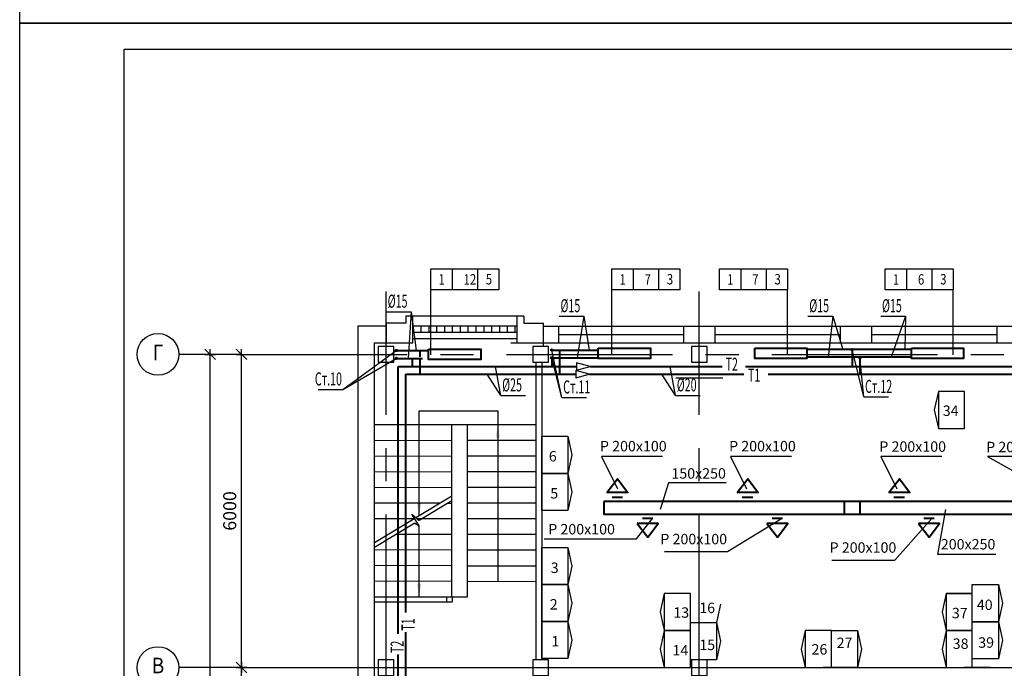
# Model space of a CAD drawing. Units: millimetres. Extents: x 91702 to 242729, y 100251 to 264251.
# Drawn here: x 91702 to 110564, y 210889 to 223317 of the extents above; entities that cross this region are included whole.
import ezdxf
from ezdxf.enums import TextEntityAlignment as Align

# ---------------------------------------------------------------- set-up
doc = ezdxf.new("R2010")
doc.units = ezdxf.units.MM
doc.linetypes.add('GOST2.303 4', pattern=[7, 5, -2, 0])
doc.linetypes.add('осевая', pattern=[50.8, 31.75, -6.35, 6.35, -6.35])
for name, color, linetype in [('1FORMAT', 7, 'Continuous'), ('1serv', 15, 'Continuous'), ('AXES', 4, 'Continuous'), ('AXESD', 14, 'Continuous'), ('AXESM', 15, 'Continuous')]:
    doc.layers.add(name, color=color, linetype=linetype)
for name, color, linetype, lineweight in [('ОВ', 6, 'Continuous', 40), ('ОВ2', 5, 'Continuous', 40), ('Отопление', 1, 'Continuous', 40), ('размер', 1, 'Continuous', 30), ('Текст', 7, 'Continuous', 25)]:
    doc.layers.add(name, color=color, linetype=linetype, lineweight=lineweight)
doc.styles.add('AR40', font='ar.shx', dxfattribs={"width": 0.8})
doc.styles.add('GOST 2.304', font='CS_Gost2304.shx')
doc.styles.add('PSTUDIO', font='pstudio.shx')
doc.styles.add('TXT0', font='txt', dxfattribs={"width": 0.8})
doc.dimstyles.new('ISO-25', dxfattribs={"dimtxt": 2.5, "dimasz": 2.5, "dimexe": 1.25, "dimexo": 0.625, "dimtad": 1, "dimtxsty": 'Standard', "dimcen": 2.5, "dimadec": 0, "dimazin": 0, "dimtfac": 1, "dimtmove": 0, "dimatfit": 3, "dimfxl": 1, "dimarcsym": 0})
doc.dimstyles.new('PS_TICK', dxfattribs={"dimtxt": 2.5, "dimasz": 1, "dimexe": 2, "dimexo": 2, "dimgap": 1, "dimtad": 1, "dimdec": 0, "dimzin": 0, "dimtxsty": 'TXT0', "dimblk": 'dblk_0', "dimcen": 2, "dimdle": 1.5, "dimse1": 1, "dimse2": 1, "dimadec": 0, "dimazin": 2, "dimtfac": 1, "dimtix": 1, "dimtmove": 2, "dimatfit": 3, "dimfxl": 1, "dimtolj": 1, "dimtzin": 0, "dimarcsym": 0})

# ---------------------------------------------------------------- blocks, each defined once
blk = doc.blocks.new('dblk_0')
at = {"color": 0, "linetype": 'ByBlock'}
for p, q in [((1, 1), (-1, -1)), ((-1, 0), (1, 0)), ((0, 1), (0, -1))]:
    blk.add_line(p, q, dxfattribs=at)
blk = doc.blocks.new('*D269')
at = {"layer": 'AXESD', "color": 0, "lineweight": -2, "ltscale": 100}
blk.add_line((95951, 205004), (95951, 210804), dxfattribs=at)
at = {"layer": 'AXESD', "color": 0, "lineweight": -2, "ltscale": 100, "xscale": 100, "yscale": 100, "zscale": 100}
for p, rotation in [((95951, 210904), 90), ((95951, 204904), 270)]:
    blk.add_blockref('dblk_0', p, dxfattribs=dict(at, rotation=rotation))
at = {"layer": 'AXESD', "color": 0, "ltscale": 100, "insert": (95726, 207904), "char_height": 250, "attachment_point": 5, "rotation": 90, "style": 'TXT0'}
blk.add_mtext('\\A1;6000', dxfattribs=at)
blk = doc.blocks.new('*D270')
at = {"layer": 'AXESD', "color": 0, "lineweight": -2, "ltscale": 100}
blk.add_line((95951, 211004), (95951, 216804), dxfattribs=at)
at = {"layer": 'AXESD', "color": 0, "lineweight": -2, "ltscale": 100, "xscale": 100, "yscale": 100, "zscale": 100}
for p, rotation in [((95951, 216904), 90), ((95951, 210904), 270)]:
    blk.add_blockref('dblk_0', p, dxfattribs=dict(at, rotation=rotation))
at = {"layer": 'AXESD', "color": 0, "ltscale": 100, "insert": (95726, 213904), "char_height": 250, "attachment_point": 5, "rotation": 90, "style": 'TXT0'}
blk.add_mtext('\\A1;6000', dxfattribs=at)
blk = doc.blocks.new('*D271')
at = {"layer": 'AXESD', "color": 0, "lineweight": -2, "ltscale": 100}
blk.add_line((95351, 199004), (95351, 216804), dxfattribs=at)
at = {"layer": 'AXESD', "color": 0, "lineweight": -2, "ltscale": 100, "xscale": 100, "yscale": 100, "zscale": 100}
for p, rotation in [((95351, 216904), 90), ((95351, 198904), 270)]:
    blk.add_blockref('dblk_0', p, dxfattribs=dict(at, rotation=rotation))
at = {"layer": 'AXESD', "color": 0, "ltscale": 100, "insert": (95126, 207904), "char_height": 250, "attachment_point": 5, "rotation": 90, "style": 'TXT0'}
blk.add_mtext('\\A1;18000', dxfattribs=at)
blk = doc.blocks.new('ba002')
at = {"color": 0, "linetype": 'ByBlock'}
blk.add_line((0, 0), (12, 0), dxfattribs=at)
blk.add_circle((16, 0), 4, dxfattribs=at)
at = {"width": 0.9, "flags": 1}
blk.add_attdef('AXES', text='', height=3, dxfattribs=at).set_placement((16, 0), align=Align.MIDDLE)

msp = doc.modelspace()

# ---------------------------------------------------------------- linework, layer by layer
at = {"ltscale": 100}
for p, q in [((99987.9, 218543.6), (99987.9, 218143.6)), ((100471.9, 218543.6), (100471.9, 218143.6)), ((103456.2, 218543.6), (103456.2, 218143.6)), ((103940.2, 218543.6), (103940.2, 218143.6)), ((105518.5, 218543.6), (105518.5, 218143.6)), ((106002.5, 218543.6), (106002.5, 218143.6)), ((108692.2, 218543.6), (108692.2, 218143.6)), ((109176.2, 218543.6), (109176.2, 218143.6)), ((98721, 217503.8), (98721, 217123.8)), ((98721, 217053.7), (98721, 217503.8)), ((99101, 217503.8), (98721, 217503.8)), ((99101, 217633.8), (99101, 217503.8)), ((99231, 217633.8), (99101, 217633.8)), ((101231.7, 217633.8), (99231, 217633.8)), ((99231, 217123.8), (99231, 217633.8)), ((101229.5, 217123.8), (101229.5, 217633.8)), ((101359.5, 217633.8), (101231.7, 217633.8)), ((101359.5, 217633.8), (101359.5, 217503.8)), ((101359.5, 217503.8), (101739.5, 217503.8)), ((101739.5, 217053.7), (101739.5, 217503.8)), ((98181, 217443.8), (98181, 210394.7)), ((98721, 217443.8), (98181, 217443.8)), ((101739.5, 217443.8), (134721, 217443.8)), ((102021, 217443.8), (102021, 217123.8)), ((104421, 217443.8), (104421, 217123.8)), ((105021, 217443.8), (105021, 217123.8)), ((107421, 217443.8), (107421, 217123.8)), ((108021, 217443.8), (108021, 217123.8)), ((110421, 217443.8), (110421, 217123.8)), ((98501, 210394.7), (98501, 217123.8)), ((98501, 217123.8), (99231, 217123.8)), ((101111, 217123.8), (134721, 217123.8)), ((102021, 217283.8), (104421, 217283.8)), ((105021, 217283.8), (107421, 217283.8)), ((108021, 217283.8), (110421, 217283.8)), ((101591.1, 216754), (101590.1, 211053.7)), ((101702.1, 216754), (101702.1, 211053.7)), ((104271, 216453.8), (105171, 216453.8)), ((109302.1, 216193.8), (109223.1, 215838.8)), ((109223.1, 215838.8), (109302.1, 215483.8)), ((98501, 215560), (101590.9, 215559.5)), ((102202.1, 215334), (102281.1, 214979)), ((102281.1, 214979), (102202.1, 214624)), ((102202.1, 214624), (102281.1, 214269)), ((102281.1, 214269), (102202.1, 213914)), ((102202.1, 213204), (102281.1, 212849)), ((100284.3, 212851.9), (101590.4, 212851.7)), ((102281.1, 212849), (102202.1, 212494)), ((100283.2, 212555.9), (101590.4, 212555.6)), ((102202.1, 212494), (102281.1, 212139)), ((110451, 212492.1), (110530, 212137.1)), ((104051, 212323.8), (103972, 211968.8)), ((109451, 212323.8), (109372, 211968.8)), ((109443.6, 212323.8), (109951, 212323.8)), ((102281.1, 212139), (102202.1, 211784)), ((105130, 212118.8), (105051, 211763.8)), ((110530, 212137.1), (110451, 211782.1)), ((103972, 211968.8), (104051, 211613.8)), ((109372, 211968.8), (109451, 211613.8)), ((102202.1, 211784), (102281.1, 211429)), ((105051, 211763.8), (105130, 211408.8)), ((110451, 211782.1), (110530, 211427.1)), ((104051, 211613.8), (103972, 211258.8)), ((106751, 211613.8), (106672, 211258.8)), ((107751, 211613.8), (107830, 211258.8)), ((109451, 211613.8), (109372, 211258.8)), ((102281.1, 211429), (102202.1, 211074)), ((103972, 211258.8), (104051, 210903.8)), ((105130, 211408.8), (105051, 211053.8)), ((106672, 211258.8), (106751, 210903.8)), ((107830, 211258.8), (107751, 210903.8)), ((109372, 211258.8), (109451, 210903.8)), ((110530, 211427.1), (110451, 211072.1)), ((106602.1, 210903.8), (107109.5, 210903.8)), ((107602.1, 210903.8), (107094.7, 210903.8)), ((109302.1, 210903.8), (109809.5, 210903.8)), ((110302.1, 210903.8), (109794.7, 210903.8))]:
    msp.add_line(p, q, dxfattribs=at)
at = {"linetype": 'ByBlock', "ltscale": 100}
for p, q in [((99579.9, 216894.4), (99579.9, 218143.6)), ((103048.2, 216894.4), (103048.2, 218143.6)), ((106410.5, 216894.4), (106410.5, 218143.6)), ((109584.2, 216894.4), (109584.2, 218143.6)), ((98726.9, 217721.5), (99200, 217721.5)), ((99200, 217721.5), (99144.8, 216827.5)), ((99200, 217721.5), (99296.4, 216977.5)), ((102037.1, 217635.7), (102510.3, 217635.7)), ((102510.3, 217635.7), (102381.5, 216837.5)), ((102510.3, 217635.7), (102609.9, 216987.5)), ((106803.5, 217635.7), (107276.6, 217635.7)), ((107276.6, 217635.7), (107191.2, 216847.6)), ((107276.6, 217635.7), (107471.2, 216997.6)), ((108196.2, 217635.7), (108669.3, 217635.7)), ((108669.3, 217635.7), (108394.9, 216847.6)), ((108669.3, 217635.7), (108657.8, 216997.6)), ((97891.7, 216231.9), (98916.5, 216977.5)), ((102088.6, 216078.9), (101893.3, 216987.5)), ((107871.7, 216089), (107646.7, 216997.6)), ((97891.7, 216231.9), (98916.5, 216827.5)), ((102088.6, 216078.9), (101893.3, 216837.5)), ((107871.7, 216089), (107796.7, 216847.6)), ((100920.3, 216118.1), (100817.4, 216673.8)), ((104265, 216118.1), (104162.1, 216673.8)), ((100920.3, 216118.1), (100658.2, 216523.8)), ((104265, 216118.1), (104002.9, 216523.8)), ((97418.6, 216231.9), (97891.7, 216231.9)), ((100920.3, 216118.1), (101393.4, 216118.1)), ((102088.6, 216078.9), (102561.7, 216078.9)), ((104265, 216118.1), (104738.1, 216118.1)), ((107871.7, 216089), (108344.8, 216089))]:
    msp.add_line(p, q, dxfattribs=at)
for p, q in [((99229.8, 217452.6), (101233.2, 217452.6)), ((99229.8, 217327), (101233.2, 217327)), ((99388.8, 217452.6), (99388.8, 217327)), ((99538.6, 217452.6), (99538.6, 217327)), ((99688.5, 217452.6), (99688.5, 217327)), ((99838.3, 217452.6), (99838.3, 217327)), ((99988.2, 217452.6), (99988.2, 217327)), ((100138, 217452.6), (100138, 217327)), ((100287.9, 217452.6), (100287.9, 217327)), ((100437.7, 217452.6), (100437.7, 217327)), ((100591.1, 217452.6), (100591.1, 217327)), ((100741, 217452.6), (100741, 217327)), ((100890.8, 217452.6), (100890.8, 217327)), ((101040.7, 217452.6), (101040.7, 217327)), ((101190.5, 217452.6), (101190.5, 217327)), ((99228.6, 217207.4), (101231.9, 217207.4)), ((100859.6, 215821.1), (100860.2, 215559.6)), ((99978.8, 212258.1), (99978.8, 215559.8)), ((100283.2, 212257.9), (100283.2, 215559.7)), ((98501, 215260.3), (99978.8, 215255.1)), ((100283.2, 215259.7), (101590.9, 215259.7)), ((98500.5, 214960.7), (99978.8, 214955.4)), ((100283.2, 214959.7), (101590.8, 214959.7)), ((98500.5, 214661), (99978.8, 214655.7)), ((100283.1, 214660), (101590.8, 214660)), ((98500.5, 214361.3), (99978.8, 214356)), ((100283.1, 214360), (101590.7, 214360)), ((99978.8, 214189.4), (99292.6, 213773.4)), ((99978.8, 214097.5), (99354.8, 213719.2)), ((98500.5, 214061.6), (99760.5, 214057)), ((99911.2, 214056.5), (99978.8, 214056.3)), ((100283.2, 214060.2), (101590.9, 214060.2)), ((98501, 213761.8), (99269.1, 213759.1)), ((99269.1, 213759.1), (98501, 213293.4)), ((99213.3, 213842.6), (99354.8, 213719.2)), ((99354.8, 213618.6), (99213.3, 213842.6)), ((99309.2, 213759), (99978.8, 213756.6)), ((100283.2, 213760.2), (101590.8, 213760.2)), ((99269.5, 213667.5), (98500.5, 213201.3)), ((99269.5, 213667.5), (99354.8, 213618.6)), ((98928.3, 213460.6), (99978.8, 213456.9)), ((100283.1, 213460.4), (101590.8, 213460.4)), ((98500.5, 213162.5), (99978.8, 213157.2)), ((100283.1, 213160.4), (101590.7, 213160.4)), ((98500.5, 212862.8), (99978.8, 212857.5)), ((100283.2, 212851.9), (101582.5, 212851.7)), ((98500.5, 212563.1), (99978.8, 212557.8)), ((98501, 212257.4), (100283.2, 212257.9)), ((99882.6, 212162.7), (99882.6, 212258.4)), ((99987.5, 212257.8), (99987.5, 212162.7)), ((98500.5, 212162.7), (99987.5, 212162.7))]:
    msp.add_line(p, q)
at = {"ltscale": 100}
for points in [[(99579.9, 218543.6), (100879.9, 218543.6), (100879.9, 218143.6), (99579.9, 218143.6), (99579.9, 218543.6)], [(103048.2, 218543.6), (104348.2, 218543.6), (104348.2, 218143.6), (103048.2, 218143.6), (103048.2, 218543.6)], [(105110.5, 218543.6), (106410.5, 218543.6), (106410.5, 218143.6), (105110.5, 218143.6), (105110.5, 218543.6)], [(108284.2, 218543.6), (109584.2, 218543.6), (109584.2, 218143.6), (108284.2, 218143.6), (108284.2, 218543.6)]]:
    msp.add_lwpolyline(points, dxfattribs=at)
for points in [[(98571, 216753.8), (98871, 216753.8), (98871, 217053.8), (98571, 217053.8)], [(104571, 216753.8), (104871, 216753.8), (104871, 217053.8), (104571, 217053.8)], [(109302.1, 215483.8), (109802.1, 215483.8), (109802.1, 216193.8), (109302.1, 216193.8)], [(102202.1, 214624), (101702.1, 214624), (101702.1, 215334), (102202.1, 215334)], [(102202.1, 213914), (101702.1, 213914), (101702.1, 214624), (102202.1, 214624)], [(102202.1, 212494), (101702.1, 212494), (101702.1, 213204), (102202.1, 213204)], [(102202.1, 211784), (101702.1, 211784), (101702.1, 212494), (102202.1, 212494)], [(110451, 211782.1), (109951, 211782.1), (109951, 212492.1), (110451, 212492.1)], [(104051, 211613.8), (104551, 211613.8), (104551, 212323.8), (104051, 212323.8)], [(109451, 211613.8), (109951, 211613.8), (109951, 212323.8), (109451, 212323.8)], [(102202.1, 211074), (101702.1, 211074), (101702.1, 211784), (102202.1, 211784)], [(105051, 211053.8), (104551, 211053.8), (104551, 211763.8), (105051, 211763.8)], [(110451, 211072.1), (109951, 211072.1), (109951, 211782.1), (110451, 211782.1)], [(104051, 210903.8), (104551, 210903.8), (104551, 211613.8), (104051, 211613.8)], [(106751, 210903.8), (107251, 210903.8), (107251, 211613.8), (106751, 211613.8)], [(107751, 210903.8), (107251, 210903.8), (107251, 211613.8), (107751, 211613.8)], [(109451, 210903.8), (109951, 210903.8), (109951, 211613.8), (109451, 211613.8)], [(98571, 210753.8), (98871, 210753.8), (98871, 211053.8), (98571, 211053.8)], [(104571, 210753.8), (104871, 210753.8), (104871, 211053.8), (104571, 211053.8)]]:
    msp.add_lwpolyline(points, close=True, dxfattribs=at)
for points in [[(101533.6, 216754), (101833.3, 216754), (101833.3, 217053.7), (101533.6, 217053.7)], [(101533.6, 210754), (101833.3, 210754), (101833.3, 211053.7), (101533.6, 211053.7)]]:
    msp.add_lwpolyline(points, close=True)
at = {"layer": '1FORMAT', "lineweight": -2, "ltscale": 100}
for points in [[(150102.3, 223251.3), (91702.3, 223251.3), (91702.3, 264251.3), (150102.3, 264251.3), (150102.3, 264251.3)], [(150102.3, 182251.3), (91702.3, 182251.3), (91702.3, 223251.3), (150102.3, 223251.3), (150102.3, 223251.3)], [(149602.3, 182751.3), (93702.3, 182751.3), (93702.3, 222751.3), (149602.3, 222751.3)]]:
    msp.add_lwpolyline(points, close=True, dxfattribs=at)
at = {"layer": '1serv', "ltscale": 100}
for points in [[(104016.6, 214944.7), (102846.4, 214944.7), (103151.1, 214328.2)], [(106490.3, 214944.7), (105320.1, 214944.7), (105624.8, 214328.2)], [(109368.4, 214944.7), (108198.2, 214944.7), (108502.9, 214328.2)], [(111415, 214944.7), (110244.8, 214944.7), (111344.3, 214328.2)], [(105238.7, 214444.6), (104130.6, 214444.6), (103971.5, 213930.8)], [(110400.3, 213068.1), (109292.1, 213068.1), (109440.9, 213930.8)], [(101748.9, 213368.1), (103519.9, 213368.1), (103823.3, 213760.6)], [(104057.3, 213130.4), (105261.6, 213130.4), (106298.5, 213760.6)], [(107262.1, 212961.5), (108466.4, 212961.5), (109176, 213760.6)]]:
    msp.add_lwpolyline(points, dxfattribs=at)
at = {"layer": 'AXES', "linetype": 'осевая', "ltscale": 100}
for p, q in [((98721, 195423.3), (98721, 218107.9)), ((104721, 195423.3), (104721, 218107.9)), ((95950.9, 216903.8), (147867.2, 216903.8)), ((96012.7, 210903.8), (147929, 210903.8))]:
    msp.add_line(p, q, dxfattribs=at)
at = {"layer": 'AXES', "ltscale": 100}
msp.add_line((98571, 210903.8), (147929, 210903.8), dxfattribs=at)
msp.add_line((98571, 210903.8), (147929, 210903.8), dxfattribs=at)
msp.add_line((98571, 210903.8), (147929, 210903.8), dxfattribs=at)
at = {"layer": 'ОВ', "linetype": 'ByBlock', "lineweight": -2, "ltscale": 100}
for p, q in [((102370.8, 216742.8), (102370.8, 216603.8)), ((102627.8, 216673.8), (102370.8, 216742.8)), ((102354.8, 216592.8), (102354.8, 216453.8)), ((102611.8, 216523.8), (102354.8, 216592.8)), ((102370.8, 216603.8), (102627.8, 216673.8)), ((102354.8, 216453.8), (102611.8, 216523.8))]:
    msp.add_line(p, q, dxfattribs=at)
at = {"layer": 'ОВ', "ltscale": 100}
for p, q in [((102895, 214085.6), (102895, 213835.6)), ((112151.4, 214085.6), (102895, 214085.6)), ((103248.6, 214160.5), (103048.9, 214160.5)), ((105744.1, 214160.5), (105544.4, 214160.5)), ((108649.4, 214160.5), (108449.7, 214160.5)), ((105266.9, 213835.6), (102895, 213835.6)), ((103830.4, 213760.6), (103630.7, 213760.6)), ((110827.2, 213835.6), (105266.9, 213835.6)), ((106315.2, 213760.6), (106115.5, 213760.6)), ((109220.5, 213760.6), (109020.8, 213760.6))]:
    msp.add_line(p, q, dxfattribs=at)
at = {"layer": 'ОВ', "lineweight": 40, "ltscale": 100}
for p, q in [((107497, 214085.6), (107497, 213835.6)), ((107797, 214085.6), (107797, 213835.6))]:
    msp.add_line(p, q, dxfattribs=at)
at = {"layer": 'ОВ', "ltscale": 100}
for points in [[(102952.1, 214260.5), (103155, 214519), (103353.9, 214260.5), (102952.1, 214260.5)], [(105447.6, 214260.5), (105650.5, 214519), (105849.4, 214260.5), (105447.6, 214260.5)], [(108353, 214260.5), (108555.8, 214519), (108754.7, 214260.5), (108353, 214260.5)], [(103529.7, 213660.6), (103732.6, 213402.1), (103931.4, 213660.6), (103529.7, 213660.6)], [(106014.5, 213660.6), (106217.3, 213402.1), (106416.2, 213660.6), (106014.5, 213660.6)], [(108919.8, 213660.6), (109122.6, 213402.1), (109321.5, 213660.6), (108919.8, 213660.6)]]:
    msp.add_lwpolyline(points, dxfattribs=at)
at = {"layer": 'ОВ2', "lineweight": 40, "ltscale": 100}
for centre in [(98916.5, 216977.5), (101893.3, 216987.5), (107646.7, 216995.8), (98916.5, 216827.5), (101893.3, 216837.5), (107796.7, 216844.6)]:
    msp.add_circle(centre, 15, dxfattribs=at)
at = {"layer": 'Отопление', "lineweight": 40, "ltscale": 100}
for p, q in [((98916.5, 216977.5), (99536.1, 216977.5)), ((101893.3, 216987.5), (102784, 216987.5)), ((102043.3, 216987.5), (102043.3, 216859.7)), ((108784, 216997.6), (106784, 216997.6)), ((107646.7, 216997.6), (107646.7, 216862.3)), ((101893.3, 216837.5), (101893.3, 216673.8)), ((101893.3, 216837.5), (102784, 216837.5)), ((102043.3, 216819.2), (102043.3, 216523.8)), ((108784, 216847.6), (106784, 216847.6)), ((107646.7, 216839.8), (107646.7, 216673.8)), ((107796.7, 216847.6), (107796.7, 216523.8)), ((98951, 216673.8), (102370.8, 216673.8)), ((98951, 211552.9), (98951, 216673.8)), ((102627.8, 216673.8), (105160.4, 216673.8)), ((105607.1, 216673.8), (113646.7, 216673.8)), ((99101, 216523.8), (102354.8, 216523.8)), ((99101, 211959.5), (99101, 216523.8)), ((102611.8, 216523.8), (105571.4, 216523.8)), ((106041.7, 216523.8), (113796.7, 216523.8)), ((99101, 208364.3), (99101, 211583.8)), ((98951, 208380.3), (98951, 211151.5))]:
    msp.add_line(p, q, dxfattribs=at)
at = {"layer": 'Отопление', "linetype": 'GOST2.303 4', "lineweight": 40, "ltscale": 100}
for p, q in [((99370.2, 216977.5), (99370.2, 216854)), ((98916.5, 216827.5), (99536.1, 216827.5)), ((99220.2, 216827.5), (99220.2, 216673.8)), ((99370.2, 216798.9), (99370.2, 216523.8))]:
    msp.add_line(p, q, dxfattribs=at)
at = {"layer": 'Отопление', "lineweight": 40, "ltscale": 100}
for points in [[(99536.1, 217005.7), (100536.1, 217005.7), (100536.1, 216805.7), (99536.1, 216805.7), (99536.1, 217005.7)], [(102784, 217023.8), (103784, 217023.8), (103784, 216823.8), (102784, 216823.8), (102784, 217023.8)], [(105784, 217023.8), (106784, 217023.8), (106784, 216823.8), (105784, 216823.8), (105784, 217023.8)], [(108784, 217023.8), (109784, 217023.8), (109784, 216823.8), (108784, 216823.8), (108784, 217023.8)]]:
    msp.add_lwpolyline(points, dxfattribs=at)

# ---------------------------------------------------------------- block references
at = {"layer": 'AXESM', "ltscale": 100}
ref = msp.add_blockref('ba002', (95950.9, 216903.8), dxfattribs=dict(at, xscale=100, yscale=100, zscale=100, rotation=180))
ref.add_attrib('AXES', 'Г', dxfattribs={"layer": '0', "height": 300, "width": 0.9}).set_placement((94350.9, 216903.8), align=Align.MIDDLE)
ref = msp.add_blockref('ba002', (95950.9, 210903.8), dxfattribs=dict(at, xscale=100, yscale=100, zscale=100, rotation=180))
ref.add_attrib('AXES', 'В', dxfattribs={"layer": '0', "height": 300, "width": 0.9}).set_placement((94350.9, 210903.8), align=Align.MIDDLE)

# ---------------------------------------------------------------- texts
at = {"ltscale": 100, "style": 'AR40', "width": 0.8}
for s, p in [('1', (99725.2, 218240.7)), ('12', (100205.3, 218240.7)), ('5', (100631.3, 218243.8)), ('1', (103193.5, 218240.7)), ('7', (103673.6, 218240.7)), ('3', (104099.6, 218243.8)), ('1', (105255.7, 218240.7)), ('7', (105735.8, 218240.7)), ('3', (106161.8, 218243.8)), ('1', (108429.4, 218240.7)), ('6', (108909.5, 218240.7)), ('3', (109335.5, 218243.8))]:
    msp.add_text(s, height=200, dxfattribs=at).set_placement(p)
at = {"linetype": 'ByBlock', "ltscale": 100, "oblique": 15, "width": 0.6}
for s, p in [('%%C15', (98751.8, 217798.2, 32615.4)), ('%%C15', (102062, 217712.4, 32615.4)), ('%%C15', (106828.4, 217712.4, 32615.4)), ('%%C15', (108221.1, 217712.4, 32615.4)), ('Ст.10', (97356.3, 216308.6, 32615.4)), ('%%C25', (100945.2, 216194.8, 32615.4)), ('Ст.11', (102113.5, 216155.6, 32615.4)), ('%%C20', (104289.9, 216194.8, 32615.4)), ('Ст.12', (107896.6, 216165.7, 32615.4))]:
    msp.add_text(s, height=250, dxfattribs=at).set_placement(p)
at = {"ltscale": 100, "style": 'GOST 2.304'}
for s, p in [('34', (109385.4, 215724.6)), ('6', (101839.5, 214852.6)), ('5', (101866.5, 214142)), ('3', (101875.3, 212715.4)), ('2', (101857.9, 212014.2)), ('40', (110037.4, 212006.2)), ('13', (104223.1, 211857.7)), ('16', (104721, 211947.5)), ('37', (109560.3, 211847.4)), ('1', (101886.9, 211307.2)), ('27', (107351.9, 211277.4)), ('39', (110064.4, 211283)), ('14', (104208.1, 211134.8)), ('15', (104721, 211237.5)), ('26', (106871.4, 211152.7))]:
    msp.add_text(s, height=200, dxfattribs=at).set_placement(p)
at = {"layer": '1serv', "ltscale": 100, "style": 'PSTUDIO'}
for s, p in [('Р 200х100', (102817.9, 215045.6)), ('Р 200х100', (105291.6, 215045.7)), ('Р 200х100', (108169.7, 215037.4)), ('Р 200х100', (110216.3, 215029.1)), ('150х250', (104186.5, 214523.1)), ('Р 200х100', (101827.1, 213454.6)), ('Р 200х100', (103975.1, 213265.6)), ('200х250', (109348.1, 213166.6)), ('Р 200х100', (107217.3, 213103.5))]:
    msp.add_text(s, height=200, dxfattribs=at).set_placement(p)
at = {"layer": 'размер', "lineweight": -2, "oblique": 15, "width": 0.6}
for s, p in [('Т2', (105224.6, 216589.7, 32615.4)), ('Т1', (105653.3, 216382.5, 32615.4))]:
    msp.add_text(s, height=250, dxfattribs=at).set_placement(p)
for s, p in [('Т1', (99266.1, 211609.5, 32615.4)), ('Т2', (99058.9, 211180.7, 32615.4))]:
    msp.add_text(s, height=250, rotation=90, dxfattribs=at).set_placement(p)
at = {"layer": 'Текст', "ltscale": 100, "style": 'GOST 2.304'}
msp.add_text('38', height=200, dxfattribs=at).set_placement((109576, 211260.9))

# ---------------------------------------------------------------- dimensions: what is measured, and where the dimension line sits
at = {"layer": 'AXESD', "ltscale": 100}
dim = msp.add_aligned_dim(p1=(95950.9, 198903.8), p2=(95950.9, 216903.8), distance=600, dimstyle='PS_TICK', override={"dimscale": 100}, dxfattribs=at)
dim.commit()
dim.dimension.update_dxf_attribs({"geometry": '*D271', "text_midpoint": (95125.9, 207903.8)})
for base, p1, p2, picture, middle in [((95950.9, 216903.8), (95950.9, 210903.8), (95950.9, 216903.8), '*D270', (95725.9, 213903.8)), ((95950.9, 210903.8), (95950.9, 204903.8), (95950.9, 210903.8), '*D269', (95725.9, 207903.8))]:
    dim = msp.add_linear_dim(base=base, p1=p1, p2=p2, angle=270, dimstyle='PS_TICK', override={"dimscale": 100}, dxfattribs=at)
    dim.commit()
    dim.dimension.update_dxf_attribs({"geometry": picture, "text_midpoint": middle})

# ---------------------------------------------------------------- leaders
for points in [[(99354.8, 213811.1), (99354.8, 215821.1), (100859.6, 215821.1)], [(100860.2, 215559.6), (100859.6, 212555.8)], [(99354.4, 212260.3), (99354.8, 213618.6)]]:
    msp.add_leader(points, dimstyle='ISO-25', override={"dimasz": 250})

doc.saveas('drawing.dxf')
